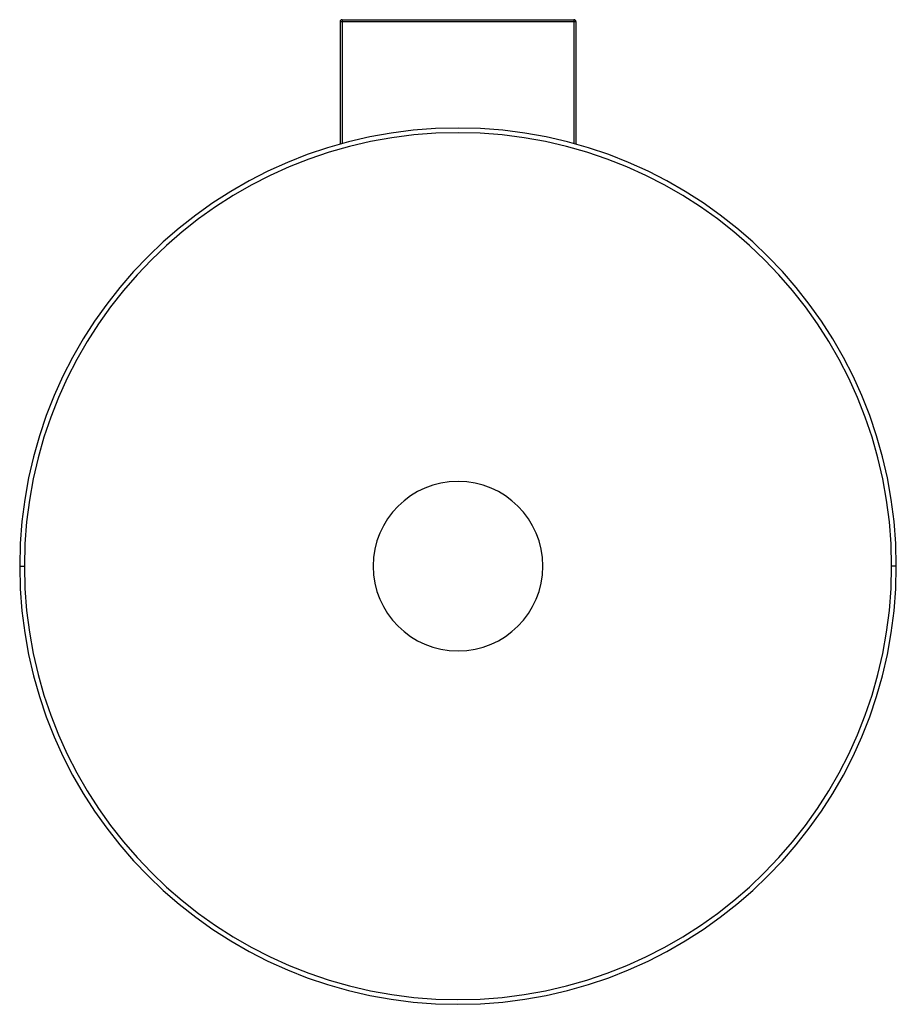
# Paper-space layout '_Top' of a CAD drawing. Units: millimetres. Extents: x -46 to 46, y -96 to 8.
import ezdxf

# ---------------------------------------------------------------- set-up
doc = ezdxf.new("R2010")
doc.units = ezdxf.units.MM

psp = doc.layouts.new('_Top')

# ---------------------------------------------------------------- linework, layer by layer
at = {"color": 7, "linetype": 'Continuous', "lineweight": 25}
for p, q in [((-12.5, 7.8), (-12.5, -5.21)), ((-12.5, 7.8), (12.5, 7.8)), ((-12.3, 8), (12.3, 8)), ((-12.3, 8), (-12.3, -5.16)), ((12.3, 8), (12.3, -5.16)), ((12.5, 7.8), (12.5, -5.21)), ((-46.5, -50), (-46, -50)), ((46.5, -50), (46, -50))]:
    psp.add_line(p, q, dxfattribs=at)
for centre, radius, start, end in [((-12.3, 7.8), 0.2, 90, 180), ((12.3, 7.8), 0.2, 0, 90), ((0, -50), 46.5, 0, 180), ((0, -50), 46, 0, 180), ((0, -50), 9, 0, 180), ((0, -50), 46.5, 180, 0), ((0, -50), 46, 180, 0), ((0, -50), 9, 180, 0)]:
    psp.add_arc(centre, radius, start, end, dxfattribs=at)

doc.saveas('drawing.dxf')
